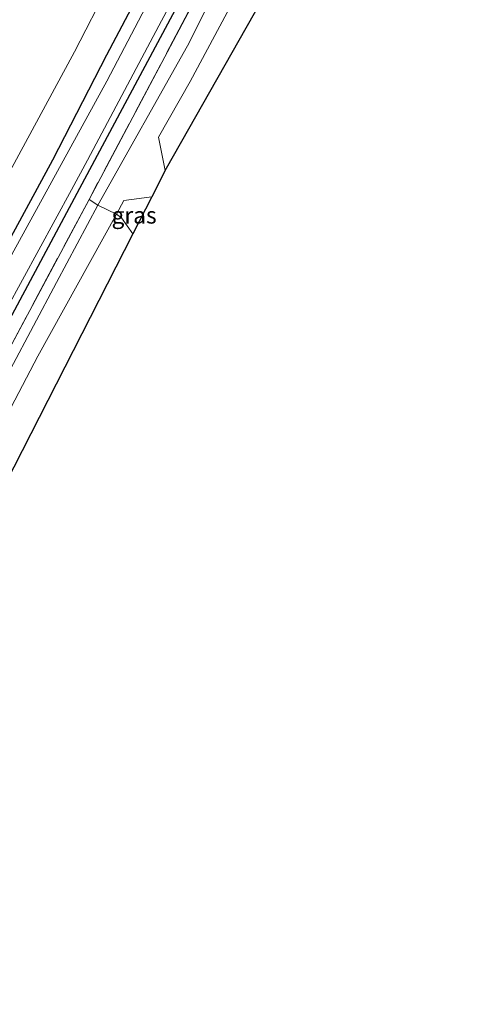
# Model space of a CAD drawing. Units: metres. Extents: x 82460 to 90000, y 449998 to 456251.
# Drawn here: x 85277 to 85344, y 452365 to 452513 of the extents above; entities that cross this region are included whole.
import ezdxf
from ezdxf.enums import TextEntityAlignment as Align

# ---------------------------------------------------------------- set-up
doc = ezdxf.new("R2010")
doc.units = ezdxf.units.M
doc.linetypes.add('IE-TERREINAFSCHEIDING', pattern=[10, 8, -2])
doc.layers.add('B-ME-GW-INSTEEKWATERGANG-L-B1', color=10, linetype='Continuous')
doc.layers.add('B-ME-KG-KADASTRAAL-OPNAMEDTMGRENS-L-B1', color=10, linetype='Continuous')
for name, color, linetype, lineweight in [('B-ME-GW-TEENLIJN-L-B1', 93, 'Continuous', 18), ('B-ME-IE-GRASLAND-GV-B6', 93, 'Continuous', 18), ('B-ME-IE-TERREINAFSCHEIDING-DOORGANG-L-B1', 8, 'IE-TERREINAFSCHEIDING-KUNSTMATIG-OPEN', 18), ('B-ME-IE-TERREINAFSCHEIDING-RASTERHEKWERK-L-B1', 8, 'IE-TERREINAFSCHEIDING', 18), ('B-ME-OG-WATER-GV-B6', 153, 'Continuous', 18), ('B-ME-VH-VERH_SOORT-BITUMEN-GV-B6', 8, 'IE-TERREINAFSCHEIDING-NATUURLIJK-HOUTWAL', 18)]:
    doc.layers.add(name, color=color, linetype=linetype, lineweight=lineweight)
doc.styles.add('NLCS-ISO', font='NLCS-ISO.TTF')
doc.linetypes.add('IE-TERREINAFSCHEIDING-KUNSTMATIG-OPEN', pattern='A,7,-1.5,[67,NLCS.SHX,S=0.75,R=0,X=0,Y=0],-1.5', length=10)
doc.linetypes.add('IE-TERREINAFSCHEIDING-NATUURLIJK-HOUTWAL', pattern='A,7,-1.5,[67,NLCS.SHX,S=0.75,R=45,X=0,Y=0],-1.5,7,-1.5,[70,NLCS.SHX,S=0.75,R=0,X=0,Y=0],-1.5', length=20)

msp = doc.modelspace()

# ---------------------------------------------------------------- linework, layer by layer
at = {"layer": 'B-ME-GW-INSTEEKWATERGANG-L-B1'}
for points in [[(85328.589, 452582.638, -1.067), (85326.536, 452578.475, -1.11), (85318.175, 452563.177, -1.115), (85308.223, 452542.807, -1.106), (85299.996, 452525.845, -1.165), (85290.237, 452507.357, -1.156), (85282.158, 452491.611, -1.156), (85271.238, 452471.567, -1.16), (85260.547, 452450.924, -1.087), (85249.368, 452430.012, -1.156), (85238.871, 452410.434, -1.156), (85228.599, 452389.439, -1.169), (85218.493, 452369.398, -1.265), (85210.417, 452353.349, -1.293), (85200.879, 452334.83, -1.297), (85193.389, 452320.509, -1.396), (85181.819, 452299.904, -1.35), (85168.125, 452277.468, -1.267), (85157.309, 452259.257, -1.216), (85150.729, 452249.271, -1.201)], [(85333.029, 452578.832, -1.216), (85325.142, 452563.917, -1.252), (85315.861, 452544.542, -1.311), (85303.179, 452519.154, -1.352), (85285.798, 452486.617, -1.37), (85276.818, 452469.871, -1.37), (85263.725, 452445.333, -1.366), (85251.951, 452423.037, -1.302), (85239.889, 452399.775, -1.274), (85229.563, 452379.217, -1.279), (85217.345, 452355.446, -1.238), (85205.106, 452331.191, -1.229), (85189.442, 452302.77, -1.308), (85170.908, 452271.207, -1.313), (85161.845, 452255.429, -1.373), (85155.123, 452244.877, -1.225)]]:
    msp.add_polyline3d(points, dxfattribs=at)
at = {"layer": 'B-ME-GW-TEENLIJN-L-B1'}
msp.add_polyline3d([(85325.215, 452585.53, -0.744), (85315.413, 452566.825, -0.786), (85300.912, 452537.901, -0.882), (85285.427, 452507.831, -0.864), (85268.317, 452476.289, -0.759), (85253.31, 452448.006, -0.873), (85240.196, 452421.356, -0.96), (85224.984, 452391.312, -1.019), (85211.485, 452365.32, -1.042), (85197.618, 452337.72, -1.188), (85185.742, 452313.862, -1.244), (85170.501, 452287.774, -1.198), (85157.924, 452266.829, -1.198), (85148.349, 452251.651, -1.198)], dxfattribs=at)
at = {"layer": 'B-ME-IE-GRASLAND-GV-B6'}
for points in [[(85287.619, 452485.709, -1.306), (85307.689, 452523.567, -1.215), (85323.414, 452554.872, -1.165), (85334.799, 452577.315, -0.966), (85336.601, 452575.77, -1.109), (85326.715, 452558.174, -1.147), (85315.653, 452535.023, -1.315), (85302.368, 452508.745, -1.434), (85288.929, 452484.839, -1.475), (85287.619, 452485.709, -1.306)], [(85299.024, 452490.059, -1.443), (85298.037, 452495.061, -1.443), (85302.775, 452503.389, -1.356), (85309.823, 452516.599, -1.306), (85316.579, 452530.586, -1.279), (85324.084, 452546.618, -1.242), (85327.687, 452553.975, -1.247), (85333.451, 452564.679, -1.165), (85338.681, 452573.987, -1.186), (85344.066, 452569.372, -1.116), (85299.182, 452490.371, -1.37), (85299.024, 452490.059, -1.443)], [(85300.912, 452537.901, -0.882), (85285.427, 452507.831, -0.864), (85268.317, 452476.289, -0.759), (85253.31, 452448.006, -0.873), (85240.196, 452421.356, -0.96), (85224.984, 452391.312, -1.019), (85211.485, 452365.32, -1.042), (85197.618, 452337.72, -1.188), (85185.742, 452313.862, -1.244), (85170.501, 452287.774, -1.198), (85157.924, 452266.829, -1.198), (85148.349, 452251.651, -1.198)], [(85150.729, 452249.271, -1.201), (85148.349, 452251.651, -1.198), (85157.924, 452266.829, -1.198), (85170.501, 452287.774, -1.198), (85185.742, 452313.862, -1.244), (85197.618, 452337.72, -1.188), (85211.485, 452365.32, -1.042), (85224.984, 452391.312, -1.019), (85240.196, 452421.356, -0.96), (85253.31, 452448.006, -0.873), (85268.317, 452476.289, -0.759), (85285.427, 452507.831, -0.864), (85300.912, 452537.901, -0.882)], [(85157.595, 452257.182, -1.815), (85157.016, 452257.542, -1.317), (85156.346, 452256.466, -1.322), (85156.791, 452256.189, -1.815), (85151.731, 452248.269, -2.09), (85150.729, 452249.271, -1.201), (85157.309, 452259.257, -1.216), (85168.125, 452277.468, -1.267), (85181.819, 452299.904, -1.35), (85193.389, 452320.509, -1.396), (85200.879, 452334.83, -1.297), (85210.417, 452353.349, -1.293), (85218.493, 452369.398, -1.265), (85228.599, 452389.439, -1.169), (85238.871, 452410.434, -1.156), (85249.368, 452430.012, -1.156), (85260.547, 452450.924, -1.087), (85271.238, 452471.567, -1.16), (85282.158, 452491.611, -1.156), (85290.237, 452507.357, -1.156), (85299.996, 452525.845, -1.165)], [(85299.996, 452525.845, -1.165), (85290.237, 452507.357, -1.156), (85282.158, 452491.611, -1.156), (85271.238, 452471.567, -1.16), (85260.547, 452450.924, -1.087), (85249.368, 452430.012, -1.156), (85238.871, 452410.434, -1.156), (85228.599, 452389.439, -1.169), (85218.493, 452369.398, -1.265), (85210.417, 452353.349, -1.293), (85200.879, 452334.83, -1.297), (85193.389, 452320.509, -1.396), (85181.819, 452299.904, -1.35), (85168.125, 452277.468, -1.267), (85157.309, 452259.257, -1.216), (85150.729, 452249.271, -1.201)], [(85307.689, 452523.567, -1.215), (85287.619, 452485.709, -1.306), (85266.761, 452446.708, -1.393), (85247.222, 452409.668, -1.466), (85225.514, 452367.751, -1.252), (85206.331, 452329.808, -1.133), (85194.568, 452308.235, -1.501), (85184.25, 452290.743, -1.322), (85168.328, 452263.16, -1.216), (85156.45, 452243.55, -1.1), (85155.123, 452244.877, -1.225), (85161.845, 452255.429, -1.373), (85170.908, 452271.207, -1.313), (85189.442, 452302.77, -1.308), (85205.106, 452331.191, -1.229), (85217.345, 452355.446, -1.238), (85229.563, 452379.217, -1.279), (85239.889, 452399.775, -1.274), (85251.951, 452423.037, -1.302), (85263.725, 452445.333, -1.366), (85276.818, 452469.871, -1.37), (85285.798, 452486.617, -1.37), (85303.179, 452519.154, -1.352)], [(85171.343, 452273.382, -2.136), (85184.833, 452296.408, -2.136), (85196.022, 452316.43, -2.136), (85204.167, 452331.728, -2.136), (85212.661, 452348.147, -2.136), (85221.983, 452366.245, -2.136), (85229.531, 452381.152, -2.136), (85238.95, 452399.596, -2.136), (85247.67, 452416.821, -2.136), (85257.246, 452434.751, -2.136), (85265.895, 452451.624, -2.136), (85275.186, 452469.147, -2.136), (85284.981, 452487.172, -2.136), (85287.374, 452491.587, -2.136), (85298.076, 452511.746, -2.136), (85304.924, 452524.62, -2.136)], [(85299.78, 452521.58, -2.136), (85290.27, 452503.433, -2.136), (85276.348, 452477.977, -2.136), (85265.547, 452457.405, -2.136), (85253.331, 452434.473, -2.136), (85243.12, 452415.029, -2.136), (85232.82, 452394.714, -2.136), (85223.173, 452375.261, -2.136), (85211.564, 452352.594, -2.136), (85201.983, 452333.915, -2.136), (85193.496, 452318.234, -2.026), (85185.398, 452304.048, -2.026), (85173.817, 452283.696, -2.026), (85162.074, 452264.646, -2.026), (85157.595, 452257.182, -1.815)], [(85303.179, 452519.154, -1.352), (85285.798, 452486.617, -1.37), (85276.818, 452469.871, -1.37), (85263.725, 452445.333, -1.366), (85251.951, 452423.037, -1.302), (85239.889, 452399.775, -1.274), (85229.563, 452379.217, -1.279), (85217.345, 452355.446, -1.238), (85205.106, 452331.191, -1.229), (85189.442, 452302.77, -1.308), (85170.908, 452271.207, -1.313)], [(85288.929, 452484.839, -1.475), (85282.741, 452473.251, -1.466), (85268.884, 452447.256, -1.452), (85253.446, 452418.208, -1.393), (85240.008, 452392.127, -1.361), (85229.201, 452371.025, -1.279), (85218.352, 452349.838, -1.201), (85207.476, 452328.769, -1.252), (85199.88, 452314.679, -1.244), (85187.557, 452293.122, -1.313), (85174.624, 452270.676, -1.313), (85157.846, 452242.154, -1.313), (85156.45, 452243.55, -1.1), (85168.328, 452263.16, -1.216), (85184.25, 452290.743, -1.322), (85194.568, 452308.235, -1.501), (85206.331, 452329.808, -1.133), (85225.514, 452367.751, -1.252), (85247.222, 452409.668, -1.466), (85266.761, 452446.708, -1.393), (85287.619, 452485.709, -1.306), (85288.929, 452484.839, -1.475)], [(85294.192, 452480.566, -1.443), (85292.48, 452482.931, -1.507), (85291.74, 452483.495, -1.534), (85292.848, 452485.56, -1.534), (85297.019, 452486.11, -1.534), (85294.192, 452480.566, -1.443)], [(85294.192, 452480.566, -1.443), (85246.952, 452387.979, -1.452), (85246.149, 452391.604, -1.452), (85246.197, 452395.982, -1.493), (85247.551, 452400.13, -1.575), (85255.228, 452415.054, -1.553), (85279.946, 452462.196, -1.539), (85291.74, 452483.495, -1.534), (85292.48, 452482.931, -1.507), (85294.192, 452480.566, -1.443)]]:
    msp.add_polyline3d(points, dxfattribs=at)
at = {"layer": 'B-ME-IE-TERREINAFSCHEIDING-DOORGANG-L-B1'}
msp.add_line((85291.74, 452483.495, -1.534), (85288.929, 452484.839, -1.475), dxfattribs=at)
at = {"layer": 'B-ME-IE-TERREINAFSCHEIDING-RASTERHEKWERK-L-B1'}
msp.add_line((85288.929, 452484.839, -1.475), (85287.619, 452485.709, -1.306), dxfattribs=at)
for points in [[(85334.799, 452577.315, -0.966), (85323.414, 452554.872, -1.165), (85307.689, 452523.567, -1.215), (85287.619, 452485.709, -1.306), (85266.761, 452446.708, -1.393), (85247.222, 452409.668, -1.466), (85225.514, 452367.751, -1.252), (85206.331, 452329.808, -1.133), (85194.568, 452308.235, -1.501), (85184.25, 452290.743, -1.322), (85168.328, 452263.16, -1.216), (85156.45, 452243.55, -1.1)], [(85294.192, 452480.566, -1.443), (85292.48, 452482.931, -1.507), (85291.74, 452483.495, -1.534)]]:
    msp.add_polyline3d(points, dxfattribs=at)
at = {"layer": 'B-ME-KG-KADASTRAAL-OPNAMEDTMGRENS-L-B1'}
msp.add_polyline3d([(85344.066, 452569.372, -1.116), (85299.182, 452490.371, -1.37), (85299.024, 452490.059, -1.443), (85297.019, 452486.11, -1.534), (85294.192, 452480.566, -1.443), (85246.952, 452387.979, -1.452), (85243.811, 452382.285, -1.452), (85213.558, 452323.111, -1.37), (85162.732, 452237.268, -1.44)], dxfattribs=at)
at = {"layer": 'B-ME-OG-WATER-GV-B6'}
for points in [[(85304.924, 452524.62, -2.136), (85298.076, 452511.746, -2.136), (85287.374, 452491.587, -2.136), (85284.981, 452487.172, -2.136), (85275.186, 452469.147, -2.136), (85265.895, 452451.624, -2.136), (85257.246, 452434.751, -2.136), (85247.67, 452416.821, -2.136), (85238.95, 452399.596, -2.136), (85229.531, 452381.152, -2.136), (85221.983, 452366.245, -2.136), (85212.661, 452348.147, -2.136), (85204.167, 452331.728, -2.136), (85196.022, 452316.43, -2.136), (85184.833, 452296.408, -2.136), (85171.343, 452273.382, -2.136)], [(85157.595, 452257.182, -1.815), (85162.074, 452264.646, -2.026), (85173.817, 452283.696, -2.026), (85185.398, 452304.048, -2.026), (85193.496, 452318.234, -2.026), (85201.983, 452333.915, -2.136), (85211.564, 452352.594, -2.136), (85223.173, 452375.261, -2.136), (85232.82, 452394.714, -2.136), (85243.12, 452415.029, -2.136), (85253.331, 452434.473, -2.136), (85265.547, 452457.405, -2.136), (85276.348, 452477.977, -2.136), (85290.27, 452503.433, -2.136), (85299.78, 452521.58, -2.136)]]:
    msp.add_polyline3d(points, dxfattribs=at)
at = {"layer": 'B-ME-VH-VERH_SOORT-BITUMEN-GV-B6'}
for points in [[(85299.024, 452490.059, -1.443), (85297.019, 452486.11, -1.534), (85292.848, 452485.56, -1.534), (85291.74, 452483.495, -1.534), (85288.929, 452484.839, -1.475), (85302.368, 452508.745, -1.434), (85315.653, 452535.023, -1.315), (85326.715, 452558.174, -1.147), (85336.601, 452575.77, -1.109), (85338.681, 452573.987, -1.186), (85333.451, 452564.679, -1.165), (85327.687, 452553.975, -1.247), (85324.084, 452546.618, -1.242), (85316.579, 452530.586, -1.279), (85309.823, 452516.599, -1.306), (85302.775, 452503.389, -1.356), (85298.037, 452495.061, -1.443), (85299.024, 452490.059, -1.443)], [(85288.929, 452484.839, -1.475), (85291.74, 452483.495, -1.534), (85279.946, 452462.196, -1.539), (85255.228, 452415.054, -1.553), (85247.551, 452400.13, -1.575), (85246.197, 452395.982, -1.493), (85246.149, 452391.604, -1.452), (85246.952, 452387.979, -1.452), (85243.811, 452382.285, -1.452), (85240.255, 452382.273, -1.452), (85237.867, 452380.918, -1.429), (85235.896, 452377.574, -1.407), (85227.443, 452361.273, -1.42), (85216.751, 452340.375, -1.375), (85209.655, 452326.524, -1.356), (85197.582, 452304.727, -1.373), (85187.622, 452287.369, -1.377), (85172.066, 452260.347, -1.285)], [(85174.624, 452270.676, -1.313), (85187.557, 452293.122, -1.313), (85199.88, 452314.679, -1.244), (85207.476, 452328.769, -1.252), (85218.352, 452349.838, -1.201), (85229.201, 452371.025, -1.279), (85240.008, 452392.127, -1.361), (85253.446, 452418.208, -1.393), (85268.884, 452447.256, -1.452), (85282.741, 452473.251, -1.466), (85288.929, 452484.839, -1.475)]]:
    msp.add_polyline3d(points, dxfattribs=at)

# ---------------------------------------------------------------- texts
at = {"layer": 'B-ME-IE-GRASLAND-GV-B6', "ltscale": 0.2, "style": 'NLCS-ISO'}
msp.add_text('gras', height=2.5, dxfattribs=at).set_placement((85294.3795, 452483.338), align=Align.MIDDLE_CENTER)

doc.saveas('drawing.dxf')
